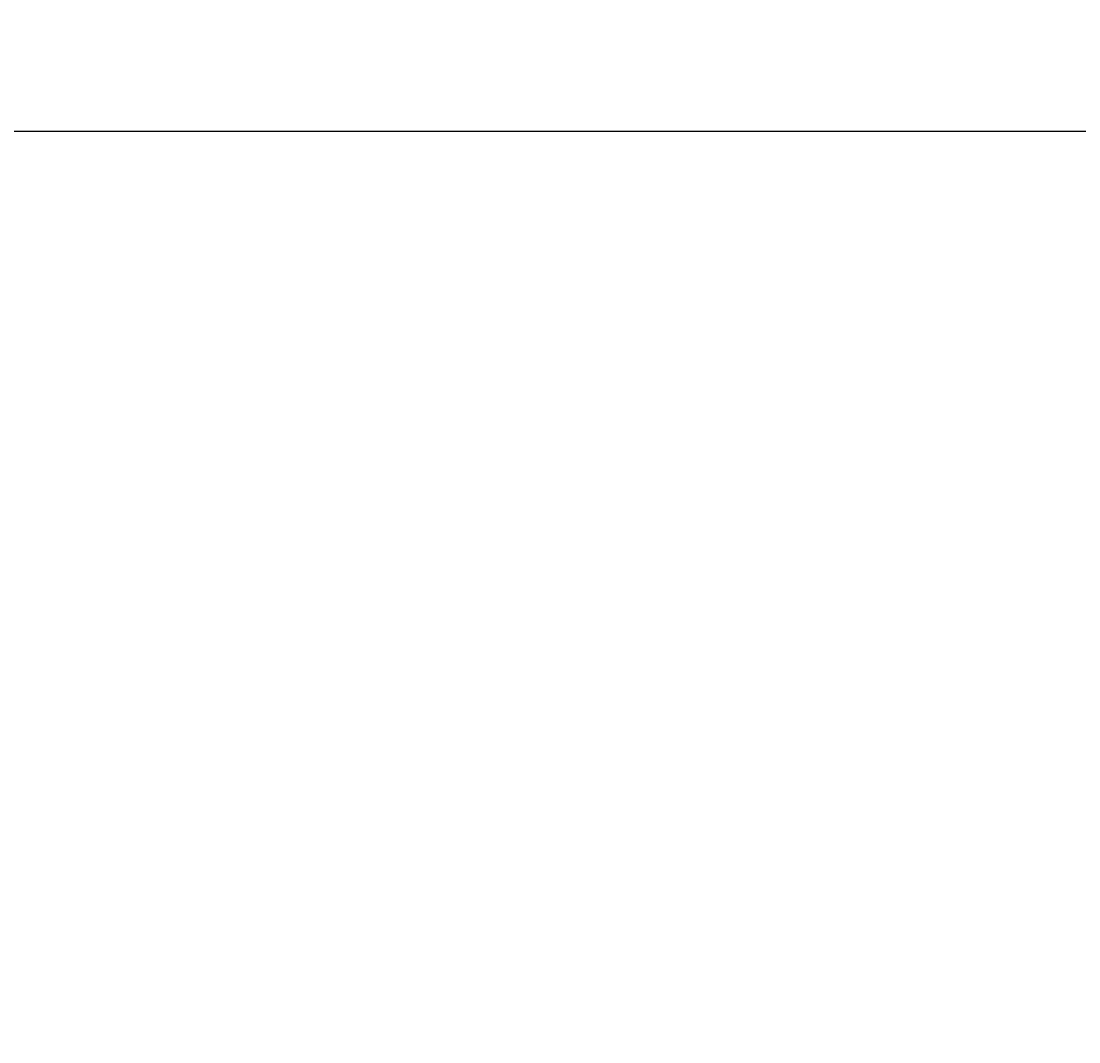
# Model space of a CAD drawing. Units: millimetres. Extents: x 2840 to 9211, y 381 to 9350.
# Drawn here: x 5129 to 5599, y 5858 to 6312 of the extents above; entities that cross this region are included whole.
import ezdxf

# ---------------------------------------------------------------- set-up
doc = ezdxf.new("R2010")
doc.units = ezdxf.units.MM
doc.header["$MEASUREMENT"] = 0
doc.layers.add('Dimension', color=7, linetype='Continuous')
doc.dimstyles.new('Standard$0', dxfattribs={"dimtxt": 0.18, "dimasz": 0.18, "dimexe": 0.18, "dimexo": 0.0625, "dimgap": 0.09, "dimtad": 0, "dimtih": 1, "dimtoh": 1, "dimdec": 4, "dimzin": 0, "dimdsep": 46, "dimtxsty": 'Standard', "dimcen": 0.09, "dimadec": 0, "dimazin": 0, "dimtfac": 1, "dimtdec": 4, "dimtofl": 0, "dimtmove": 0, "dimatfit": 3, "dimfxl": 1, "dimtolj": 1, "dimtzin": 0, "dimarcsym": 0})

# ---------------------------------------------------------------- blocks, each defined once
blk = doc.blocks.new('*D6')
at = {"layer": 'Defpoints', "color": 0, "transparency": 16777216}
for p in [(4817.24, 7762.85), (4817.24, 1733.97), (8848.55, 1733.97)]:
    blk.add_point(p, dxfattribs=at)
at = {"layer": 'Dimension', "color": 0, "lineweight": -2, "transparency": 16777216}
for p, q in [((4817.3, 7762.85), (8848.73, 7762.85)), ((8848.55, 7762.67), (8848.55, 4873.5)), ((8848.55, 1734.15), (8848.55, 4623.32)), ((4817.3, 1733.97), (8848.73, 1733.97))]:
    blk.add_line(p, q, dxfattribs=at)
at = {"layer": 'Dimension', "color": 0, "transparency": 16777216}
for points in [[(8848.52, 7762.67), (8848.58, 7762.67), (8848.55, 7762.85)], [(8848.52, 1734.15), (8848.58, 1734.15), (8848.55, 1733.97)]]:
    blk.add_solid(points, dxfattribs=at)
at = {"layer": 'Dimension', "color": 0, "transparency": 16777216, "insert": (8848.55, 4748.41), "char_height": 0.18, "attachment_point": 5}
blk.add_mtext('\\A1;{\\H1388.88889x;6028}', dxfattribs=at)
blk = doc.blocks.new('*D7')
at = {"layer": 'Defpoints', "color": 0, "transparency": 16777216}
for p in [(5076.24, 6262.85), (5076.74, 3733.96), (6025.51, 3733.96)]:
    blk.add_point(p, dxfattribs=at)
at = {"layer": 'Dimension', "color": 0, "lineweight": -2, "transparency": 16777216}
for p, q in [((5076.3, 6262.85), (6025.69, 6262.85)), ((6025.51, 6262.67), (6025.51, 5123.49)), ((6025.51, 3734.14), (6025.51, 4873.31)), ((5076.8, 3733.96), (6025.69, 3733.96))]:
    blk.add_line(p, q, dxfattribs=at)
at = {"layer": 'Dimension', "color": 0, "transparency": 16777216}
for points in [[(6025.48, 6262.67), (6025.54, 6262.67), (6025.51, 6262.85)], [(6025.48, 3734.14), (6025.54, 3734.14), (6025.51, 3733.96)]]:
    blk.add_solid(points, dxfattribs=at)
at = {"layer": 'Dimension', "color": 0, "transparency": 16777216, "insert": (6025.51, 4998.4), "char_height": 0.18, "attachment_point": 5}
blk.add_mtext('\\A1;{\\H1388.88889x;2528}', dxfattribs=at)

msp = doc.modelspace()

# ---------------------------------------------------------------- dimensions: what is measured, and where the dimension line sits
at = {"layer": 'Dimension'}
dim = msp.add_linear_dim(base=(8848.54808, 1733.96633), p1=(4817.24182, 7762.85288), p2=(4817.24182, 1733.96633), angle=90, text='{\\H1388.88889x;6028}', dimstyle='Standard$0', dxfattribs=at)
dim.commit()
dim.dimension.update_dxf_attribs({"geometry": '*D6', "text_midpoint": (8848.54808, 4748.4096)})
dim = msp.add_linear_dim(base=(6025.50846, 3733.95572), p1=(5076.24182, 6262.853), p2=(5076.74182, 3733.95572), angle=90, text='{\\H1388.88889x;2528}', dimstyle='Standard$0', dxfattribs=at)
dim.commit()
dim.dimension.update_dxf_attribs({"geometry": '*D7', "text_midpoint": (6025.50846, 4998.40436), "dimtype": 160})

doc.saveas('drawing.dxf')
